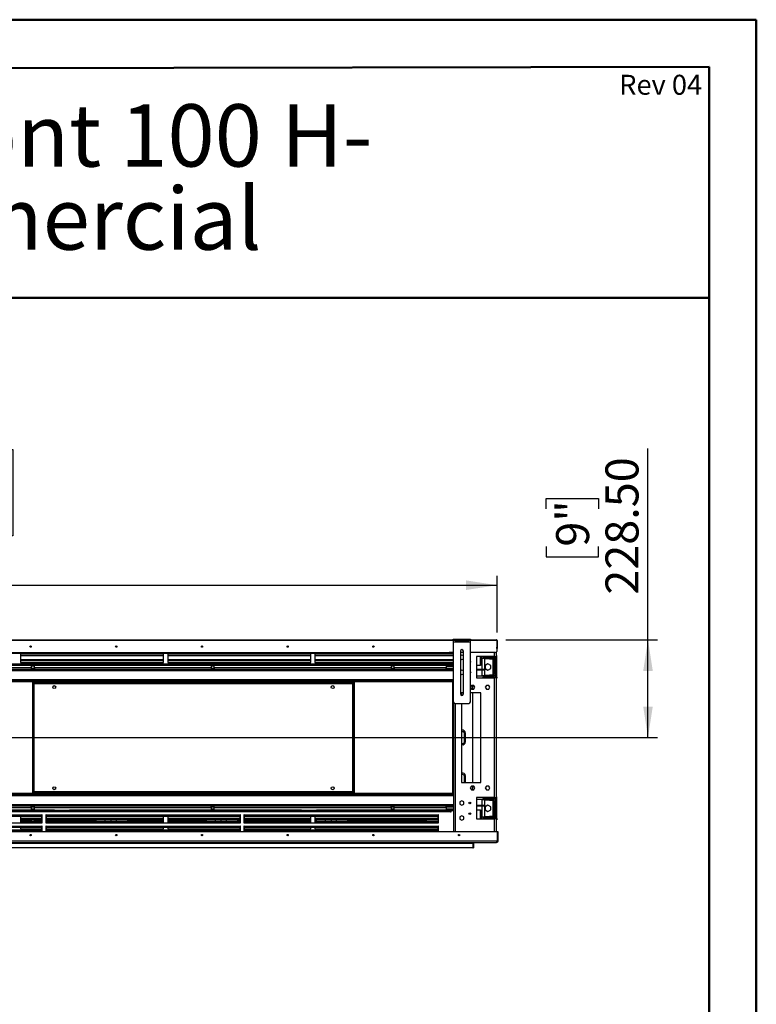
# Model space of a CAD drawing. Units: millimetres. Extents: x 2 to 4622, y 5 to 6539.
# Drawn here: x 2902 to 4622, y 4240 to 6539 of the extents above; entities that cross this region are included whole.
import ezdxf

# ---------------------------------------------------------------- set-up
doc = ezdxf.new("R2010")
doc.units = ezdxf.units.MM
doc.header["$LTSCALE"] = 22
doc.layers.add('FORMAT', color=7, linetype='Continuous')
doc.styles.add('SLDTEXTSTYLE0', font='TXT', dxfattribs={"width": 0.75})
doc.dimstyles.new('SLDDIMSTYLE2', dxfattribs={"dimtxt": 77, "dimasz": 72.644, "dimexe": 0, "dimexo": 0.0625, "dimgap": 19.25, "dimtad": 1, "dimrnd": 1e-09, "dimzin": 12, "dimdsep": 46, "dimtxsty": 'SLDTEXTSTYLE0', "dimsah": 1, "dimcen": 0.09, "dimadec": 0, "dimazin": 3, "dimtfac": 1, "dimtofl": 0, "dimtmove": 0, "dimatfit": 3, "dimfxl": 0, "dimfrac": 2, "dimtolj": 1, "dimtzin": 12, "dimarcsym": 0})
doc.dimstyles.new('SLDDIMSTYLE3', dxfattribs={"dimtxt": 77, "dimasz": 72.644, "dimexe": 0, "dimexo": 0.0625, "dimgap": 19.25, "dimtad": 1, "dimrnd": 1e-09, "dimzin": 4, "dimdsep": 46, "dimtxsty": 'SLDTEXTSTYLE0', "dimsah": 1, "dimcen": 0.09, "dimadec": 0, "dimazin": 1, "dimtfac": 1, "dimtofl": 0, "dimtmove": 0, "dimatfit": 3, "dimfxl": 0, "dimfrac": 2, "dimtolj": 1, "dimtzin": 12, "dimarcsym": 0})

# ---------------------------------------------------------------- blocks, each defined once
blk = doc.blocks.new('SW_NOTE_1')
at = {"color": 0, "linetype": 'Continuous', "lineweight": 0, "attachment_point": 2, "style": 'SLDTEXTSTYLE0'}
for s, insert, char_height in [('Flare Front 100 H-', (789, 187.6), 145.521), ('Commercial', (790.2, -6.4), 145.52)]:
    blk.add_mtext(s, dxfattribs=dict(at, insert=insert, char_height=char_height))
blk = doc.blocks.new('_D_9')
at = {"layer": 'FORMAT'}
for p, q in [((2558.6, 5535.2), (2535.2, 5535.2)), ((2535.2, 5535.2), (2535.2, 5333.8)), ((2863.1, 5535.2), (2886.6, 5535.2)), ((2886.6, 5535.2), (2886.6, 5333.8)), ((2740.6, 5442.4), (2820.1, 5442.4)), ((2535.2, 5333.8), (2558.6, 5333.8)), ((2886.6, 5333.8), (2863.1, 5333.8)), ((1438.9, 5108), (1438.9, 5240.6)), ((4016.9, 5108), (4016.9, 5240.6)), ((1438.9, 5218.6), (4016.9, 5218.6))]:
    blk.add_line(p, q, dxfattribs=at)
for points in [[(1438.9, 5218.6), (1511.6, 5207.4), (1511.6, 5229.8)], [(4016.9, 5218.6), (3944.3, 5229.8), (3944.3, 5207.4)]]:
    blk.add_solid(points, dxfattribs=at)
at = {"layer": 'FORMAT', "char_height": 77, "attachment_point": 1, "style": 'SLDTEXTSTYLE0'}
for s, insert in [('1', (2751.9, 5534.9)), ('101', (2558.6, 5478.6)), ('"', (2831.4, 5478.6)), ('2', (2751.9, 5433.1)), ('2578', (2597.1, 5317.9))]:
    blk.add_mtext(s, dxfattribs=dict(at, insert=insert))
blk = doc.blocks.new('_D_12')
at = {"layer": 'FORMAT'}
for p, q in [((4368.9, 5091.2), (4368.9, 5537.8)), ((4131.5, 5397.2), (4131.5, 5420.7)), ((4131.5, 5420.7), (4253.7, 5420.7)), ((4253.7, 5420.7), (4253.7, 5397.2)), ((4131.5, 5308.6), (4131.5, 5285.1)), ((4253.7, 5285.1), (4253.7, 5308.6)), ((4131.5, 5285.1), (4253.7, 5285.1)), ((4036.9, 5091.2), (4390.9, 5091.2)), ((4368.9, 4862.7), (4368.9, 5091.2)), ((2749.9, 4862.7), (4390.9, 4862.7))]:
    blk.add_line(p, q, dxfattribs=at)
for points in [[(4368.9, 5091.2), (4357.8, 5018.6), (4380.1, 5018.6)], [(4368.9, 4862.7), (4380.1, 4935.4), (4357.8, 4935.4)]]:
    blk.add_solid(points, dxfattribs=at)
at = {"layer": 'FORMAT', "char_height": 77, "attachment_point": 1, "rotation": 90, "style": 'SLDTEXTSTYLE0'}
for s, insert in [('228.50', (4269.7, 5196.5)), ('9"', (4154.5, 5308.6))]:
    blk.add_mtext(s, dxfattribs=dict(at, insert=insert))

msp = doc.modelspace()

# ---------------------------------------------------------------- linework, layer by layer
at = {"color": 7, "linetype": 'Continuous', "lineweight": 50}
for p, q in [((1.735, 6538.725), (4621.735, 6538.725)), ((4621.735, 4.725), (4621.735, 6538.725)), ((4621.735, 6428.725), (4621.735, 6538.725)), ((221.735, 6420.55), (4511.735, 6428.521)), ((4511.735, 114.725), (4511.735, 6428.521)), ((1460.844, 5889.333), (4511.735, 5889.333))]:
    msp.add_line(p, q, dxfattribs=at)
at = {"color": 7, "linetype": 'Continuous', "lineweight": 25}
for p, q in [((1541.4, 5091.21), (3914.5, 5091.21)), ((3914.5, 5089.71), (3914.5, 5092.71)), ((3914.5, 5092.71), (3918.5, 5092.71)), ((3918.5, 5089.71), (3914.5, 5089.71)), ((3914.5, 5089.71), (3914.5, 5086.71)), ((3914.5, 5086.71), (3954.5, 5086.71)), ((3914.5, 5086.71), (3914.5, 4946.71)), ((3918.5, 5092.71), (3918.5, 5089.71)), ((3918.5, 5092.71), (3950.5, 5092.71)), ((3918.5, 5089.71), (3950.5, 5089.71)), ((3950.5, 5089.71), (3950.5, 5092.71)), ((3950.5, 5092.71), (3954.5, 5092.71)), ((3954.5, 5089.71), (3950.5, 5089.71)), ((3954.5, 5092.71), (3954.5, 5089.71)), ((3954.5, 5091.21), (4014.95, 5091.21)), ((3954.5, 5086.71), (3954.5, 5089.71)), ((3954.5, 4946.71), (3954.5, 5086.71)), ((4015.85, 5089.21), (4015.85, 5064.21)), ((4016.95, 5089.21), (4015.95, 5089.21)), ((4015.95, 5089.21), (4015.95, 5074.21)), ((4016.95, 5089.21), (4016.95, 5074.21)), ((1550.95, 5061.21), (3904.95, 5061.21)), ((3904.95, 5059.21), (1550.95, 5059.21)), ((2904.7, 5059.21), (2904.7, 5038.21)), ((2904.7, 5058.214), (3238.2, 5058.214)), ((2929.45, 5075.21), (2926.45, 5075.21)), ((3129.45, 5075.21), (3126.45, 5075.21)), ((3238.2, 5038.21), (3238.2, 5059.21)), ((3248.2, 5059.21), (3248.2, 5038.21)), ((3248.2, 5058.214), (3581.7, 5058.214)), ((3329.45, 5075.21), (3326.45, 5075.21)), ((3529.45, 5075.21), (3526.45, 5075.21)), ((3581.7, 5038.21), (3581.7, 5059.21)), ((3591.7, 5059.21), (3591.7, 5038.21)), ((3591.7, 5058.214), (3914.5, 5058.214)), ((3729.45, 5075.21), (3726.45, 5075.21)), ((3914.5, 5061.21), (3904.95, 5061.21)), ((3904.95, 5061.21), (3904.95, 5059.21)), ((3904.95, 5059.946), (3914.5, 5059.946)), ((3931, 5064.71), (3931, 4964.71)), ((3938, 5061.21), (3931, 5061.21)), ((3938, 4964.71), (3938, 5064.71)), ((4012.85, 5061.21), (3954.5, 5061.21)), ((4014.95, 5052.21), (4014.95, 5062.068)), ((4015.95, 5074.21), (4016.95, 5074.21)), ((4015.95, 5071.21), (4015.95, 5074.21)), ((4016.95, 5071.21), (4015.95, 5071.21)), ((4016.95, 5074.21), (4016.95, 5071.21)), ((3238.2, 5053.686), (2904.7, 5053.686)), ((2904.7, 5044.936), (3238.2, 5044.936)), ((2904.7, 5043.204), (3238.2, 5043.204)), ((2904.7, 5038.21), (3238.2, 5038.21)), ((3581.7, 5053.686), (3248.2, 5053.686)), ((3248.2, 5044.936), (3581.7, 5044.936)), ((3248.2, 5043.204), (3581.7, 5043.204)), ((3248.2, 5038.21), (3581.7, 5038.21)), ((3914.5, 5053.686), (3591.7, 5053.686)), ((3591.7, 5044.936), (3914.5, 5044.936)), ((3591.7, 5043.204), (3914.5, 5043.204)), ((3591.7, 5038.21), (3914.5, 5038.21)), ((3934.5, 5055.464), (3931, 5053.443)), ((3931, 5046.977), (3934.5, 5044.956)), ((3938, 5053.443), (3934.5, 5055.464)), ((3934.5, 5044.956), (3938, 5046.977)), ((4010.95, 5052.21), (3968.45, 5052.21)), ((3968.45, 5052.21), (3968.45, 5002.21)), ((3980.7, 5032.21), (3980.7, 5052.21)), ((3981.45, 5048.21), (3980.7, 5048.21)), ((3981.45, 5048.21), (3987.45, 5048.21)), ((3984.45, 5048.21), (3984.45, 5052.21)), ((3987.45, 5048.21), (3987.45, 5022.71)), ((3988.95, 5046.71), (3988.95, 5049.71)), ((3988.95, 5049.71), (3998.95, 5049.71)), ((3998.95, 5046.71), (3988.95, 5046.71)), ((3995.45, 5035.1), (3989.05, 5031.405)), ((3990.45, 5051.21), (3990.45, 5052.21)), ((3990.45, 5051.21), (4006.95, 5051.21)), ((4001.85, 5031.405), (3995.45, 5035.1)), ((3998.95, 5049.71), (3998.95, 5046.71)), ((3998.95, 5049.71), (4006.45, 5049.71)), ((3998.95, 5046.71), (4006.45, 5046.71)), ((4006.45, 5051.21), (4006.45, 5049.71)), ((4006.45, 5046.71), (4006.45, 5049.71)), ((4006.95, 5051.21), (4012.95, 5051.21)), ((4009.45, 5043.71), (4012.45, 5043.71)), ((4009.45, 5011.71), (4009.45, 5043.71)), ((4010.95, 5052.21), (4014.95, 5052.21)), ((4012.45, 5011.71), (4012.45, 5043.71)), ((4012.95, 5052.21), (4012.95, 5002.21)), ((4014.95, 5054.21), (4015.95, 5054.21)), ((4014.95, 5052.21), (4014.95, 5002.21)), ((4014.95, 5051.21), (4015.95, 5051.21)), ((4015.95, 5051.21), (4015.95, 5054.21)), ((1541.4, 5032.21), (3914.5, 5032.21)), ((1541.4, 5022.71), (3914.5, 5022.71)), ((1541.4, 5021.21), (3914.5, 5021.21)), ((2526.7, 5031.71), (2929.2, 5031.71)), ((2526.7, 5026.71), (2929.2, 5026.71)), ((2929.2, 5031.71), (2929.2, 5026.71)), ((2929.2, 5031.71), (2936.7, 5031.71)), ((2936.7, 5029.21), (2929.2, 5029.21)), ((2929.2, 5026.71), (2929.2, 5022.71)), ((2929.2, 5024.71), (2936.7, 5024.71)), ((2936.7, 5031.71), (3349.2, 5031.71)), ((2936.7, 5026.71), (2936.7, 5031.71)), ((2936.7, 5026.71), (2936.7, 5022.71)), ((2936.7, 5026.71), (3349.2, 5026.71)), ((3349.2, 5031.71), (3349.2, 5026.71)), ((3349.2, 5031.71), (3356.7, 5031.71)), ((3356.7, 5029.21), (3349.2, 5029.21)), ((3349.2, 5026.71), (3349.2, 5022.71)), ((3349.2, 5024.71), (3356.7, 5024.71)), ((3356.7, 5026.71), (3356.7, 5031.71)), ((3356.7, 5031.71), (3769.2, 5031.71)), ((3356.7, 5026.71), (3769.2, 5026.71)), ((3356.7, 5026.71), (3356.7, 5022.71)), ((3769.2, 5031.71), (3769.2, 5026.71)), ((3769.2, 5031.71), (3776.7, 5031.71)), ((3776.7, 5029.21), (3769.2, 5029.21)), ((3769.2, 5026.71), (3769.2, 5022.71)), ((3769.2, 5024.71), (3776.7, 5024.71)), ((3776.7, 5031.71), (3897.95, 5031.71)), ((3776.7, 5026.71), (3776.7, 5031.71)), ((3776.7, 5026.71), (3897.95, 5026.71)), ((3776.7, 5026.71), (3776.7, 5022.71)), ((3897.95, 5031.71), (3897.95, 5026.71)), ((3897.95, 5029.21), (3914.5, 5029.21)), ((3897.95, 5024.71), (3897.95, 5026.71)), ((3897.95, 5024.71), (3914.5, 5024.71)), ((3934.5, 5020.464), (3931, 5018.443)), ((3931, 5011.977), (3934.5, 5009.956)), ((3938, 5018.443), (3934.5, 5020.464)), ((3934.5, 5009.956), (3938, 5011.977)), ((3968.45, 5032.21), (3977.7, 5032.21)), ((3968.45, 5022.71), (3985.95, 5022.71)), ((3968.45, 5021.21), (3985.95, 5021.21)), ((3980.7, 5032.21), (3977.7, 5032.21)), ((3985.95, 5021.21), (3985.95, 5022.71)), ((3985.95, 5022.71), (3988.95, 5022.71)), ((3988.95, 5021.21), (3985.95, 5021.21)), ((3987.45, 5021.21), (3987.45, 5007.21)), ((3988.95, 5022.71), (3988.95, 5021.21)), ((3989.05, 5031.405), (3989.05, 5024.015)), ((3989.05, 5024.015), (3995.45, 5020.32)), ((3995.45, 5020.32), (4001.85, 5024.015)), ((4001.85, 5024.015), (4001.85, 5031.405)), ((4009.45, 5011.71), (4012.45, 5011.71)), ((3913.45, 4996.21), (1542.45, 4996.21)), ((2932.95, 4992.71), (3682.95, 4992.71)), ((2932.95, 4992.71), (2932.95, 4991.21)), ((2932.95, 4991.21), (3682.95, 4991.21)), ((2932.95, 4991.21), (2933.524, 4991.11)), ((2934.45, 4991.11), (2932.95, 4991.11)), ((2932.95, 4734.31), (2932.95, 4991.11)), ((2934.45, 4734.31), (2934.45, 4991.11)), ((2936.45, 4989.21), (3679.45, 4989.21)), ((2936.45, 4736.21), (2936.45, 4989.21)), ((3679.45, 4989.21), (3679.45, 4736.21)), ((3681.45, 4991.11), (3681.45, 4734.31)), ((3681.45, 4991.11), (3682.95, 4991.11)), ((3682.54, 4991.11), (3682.95, 4991.21)), ((3682.95, 4992.71), (3682.95, 4991.21)), ((3682.95, 4991.11), (3682.95, 4734.31)), ((3913.45, 4998.21), (3914.5, 4998.21)), ((3913.45, 4995.21), (3913.45, 4998.21)), ((3913.45, 4730.21), (3913.45, 4995.21)), ((3968.45, 5007.21), (3981.45, 5007.21)), ((3968.45, 5002.21), (4010.95, 5002.21)), ((3987.45, 5007.21), (3981.45, 5007.21)), ((3984.45, 5002.21), (3984.45, 5007.21)), ((3988.95, 5005.71), (3988.95, 5008.71)), ((3988.95, 5008.71), (3998.95, 5008.71)), ((3998.95, 5005.71), (3988.95, 5005.71)), ((3990.45, 5004.21), (3990.45, 5002.21)), ((4006.95, 5004.21), (3990.45, 5004.21)), ((3998.95, 5008.71), (3998.95, 5005.71)), ((4006.45, 5008.71), (3998.95, 5008.71)), ((4006.45, 5005.71), (3998.95, 5005.71)), ((4006.45, 5008.71), (4006.45, 5005.71)), ((4006.45, 5005.71), (4006.45, 5004.21)), ((4012.95, 5004.21), (4006.95, 5004.21)), ((4010.95, 4723.21), (4010.95, 5002.21)), ((4014.95, 5002.21), (4010.95, 5002.21)), ((4015.95, 5004.21), (4014.95, 5004.21)), ((4014.95, 4723.21), (4014.95, 5002.21)), ((4015.95, 5001.21), (4014.95, 5001.21)), ((4015.95, 5004.21), (4015.95, 5001.21)), ((3933.95, 4967.71), (3933.95, 4961.254)), ((3938, 4967.71), (3933.95, 4967.71)), ((3956.873, 4984.76), (3954.5, 4980.65)), ((3954.5, 4979.77), (3956.873, 4975.66)), ((3978.95, 4967.71), (3954.5, 4967.71)), ((3962.127, 4984.76), (3956.873, 4984.76)), ((3956.873, 4975.66), (3962.127, 4975.66)), ((3958.95, 4984.76), (3958.95, 4975.66)), ((3958.95, 4967.71), (3958.95, 4757.71)), ((3964.754, 4980.21), (3962.127, 4984.76)), ((3962.127, 4975.66), (3964.754, 4980.21)), ((3978.95, 4757.71), (3978.95, 4967.71)), ((3991.873, 4984.76), (3989.246, 4980.21)), ((3989.246, 4980.21), (3991.873, 4975.66)), ((3997.127, 4984.76), (3991.873, 4984.76)), ((3991.873, 4975.66), (3997.127, 4975.66)), ((3999.754, 4980.21), (3997.127, 4984.76)), ((3997.127, 4975.66), (3999.754, 4980.21)), ((3914.95, 4944.867), (3914.95, 4643.21)), ((3918.5, 4942.71), (3950.5, 4942.71)), ((3933.95, 4942.71), (3933.95, 4757.71)), ((3942.95, 4853.21), (3942.95, 4873.21)), ((3940.45, 4852.71), (3940.45, 4872.71)), ((3940.45, 4757.71), (3940.45, 4772.71)), ((3942.95, 4757.71), (3942.95, 4773.21)), ((3679.45, 4736.21), (2936.45, 4736.21)), ((3933.95, 4757.71), (3978.95, 4757.71)), ((3956.873, 4749.76), (3954.246, 4745.21)), ((3954.246, 4745.21), (3956.873, 4740.66)), ((3962.127, 4749.76), (3956.873, 4749.76)), ((3956.873, 4740.66), (3962.127, 4740.66)), ((3958.95, 4749.76), (3958.95, 4740.66)), ((3964.754, 4745.21), (3962.127, 4749.76)), ((3962.127, 4740.66), (3964.754, 4745.21)), ((3991.873, 4749.76), (3989.246, 4745.21)), ((3989.246, 4745.21), (3991.873, 4740.66)), ((3997.127, 4749.76), (3991.873, 4749.76)), ((3991.873, 4740.66), (3997.127, 4740.66)), ((3999.754, 4745.21), (3997.127, 4749.76)), ((3997.127, 4740.66), (3999.754, 4745.21)), ((3913.45, 4729.21), (1542.45, 4729.21)), ((2934.45, 4734.31), (2932.95, 4734.31)), ((2933.359, 4734.31), (2932.95, 4734.21)), ((3682.95, 4734.21), (2932.95, 4734.21)), ((2932.95, 4732.71), (2932.95, 4734.21)), ((3682.95, 4732.71), (2932.95, 4732.71)), ((3681.45, 4734.31), (3682.95, 4734.31)), ((3682.95, 4734.21), (3682.499, 4734.31)), ((3682.95, 4732.71), (3682.95, 4734.21)), ((3913.45, 4730.21), (3914.95, 4730.21)), ((3913.45, 4727.21), (3913.45, 4730.21)), ((3914.95, 4727.21), (3913.45, 4727.21)), ((3934.5, 4715.464), (3929.95, 4712.837)), ((3929.95, 4712.837), (3929.95, 4707.583)), ((3939.05, 4712.837), (3934.5, 4715.464)), ((3939.05, 4707.583), (3939.05, 4712.837)), ((4010.95, 4723.21), (3968.45, 4723.21)), ((3968.45, 4723.21), (3968.45, 4673.21)), ((3981.45, 4718.21), (3968.45, 4718.21)), ((3981.45, 4718.21), (3987.45, 4718.21)), ((3984.45, 4718.21), (3984.45, 4723.21)), ((3987.45, 4718.21), (3987.45, 4704.21)), ((3988.95, 4716.71), (3988.95, 4719.71)), ((3988.95, 4719.71), (3998.95, 4719.71)), ((3998.95, 4716.71), (3988.95, 4716.71)), ((3990.45, 4721.21), (3990.45, 4723.21)), ((3990.45, 4721.21), (4006.95, 4721.21)), ((3998.95, 4719.71), (3998.95, 4716.71)), ((3998.95, 4719.71), (4006.45, 4719.71)), ((3998.95, 4716.71), (4006.45, 4716.71)), ((4006.45, 4721.21), (4006.45, 4719.71)), ((4006.45, 4716.71), (4006.45, 4719.71)), ((4006.95, 4721.21), (4012.95, 4721.21)), ((4009.45, 4713.71), (4012.45, 4713.71)), ((4009.45, 4681.71), (4009.45, 4713.71)), ((4010.95, 4723.21), (4014.95, 4723.21)), ((4012.45, 4681.71), (4012.45, 4713.71)), ((4012.95, 4723.21), (4012.95, 4673.21)), ((4014.95, 4724.21), (4015.95, 4724.21)), ((4014.95, 4723.21), (4014.95, 4673.21)), ((4014.95, 4721.21), (4015.95, 4721.21)), ((4015.95, 4721.21), (4015.95, 4724.21)), ((3914.95, 4704.21), (2767.95, 4704.21)), ((3914.95, 4702.71), (2767.95, 4702.71)), ((2929.2, 4693.71), (2767.95, 4693.71)), ((2983.45, 4693.21), (2767.95, 4693.21)), ((2983.45, 4692.21), (2767.95, 4692.21)), ((2928.075, 4693.71), (2928.075, 4693.21)), ((2929.2, 4698.71), (2929.2, 4702.71)), ((2929.2, 4701.21), (2936.7, 4701.21)), ((2929.2, 4698.71), (2929.2, 4693.71)), ((2929.2, 4696.21), (2936.7, 4696.21)), ((2936.7, 4693.71), (2929.2, 4693.71)), ((2932.95, 4693.71), (2932.95, 4693.21)), ((2936.7, 4698.71), (2936.7, 4702.71)), ((3349.2, 4698.71), (2936.7, 4698.71)), ((2936.7, 4693.71), (2936.7, 4698.71)), ((2983.45, 4693.71), (2936.7, 4693.71)), ((2937.825, 4693.71), (2937.825, 4693.21)), ((2983.45, 4691.71), (2983.45, 4693.71)), ((2983.45, 4693.71), (2987.45, 4693.71)), ((2987.45, 4691.71), (2983.45, 4691.71)), ((2987.45, 4693.71), (2987.45, 4691.71)), ((2987.45, 4693.71), (3014.45, 4693.71)), ((2987.45, 4691.71), (3014.45, 4691.71)), ((3014.45, 4691.71), (3014.45, 4693.71)), ((3014.45, 4693.71), (3018.45, 4693.71)), ((3018.45, 4691.71), (3014.45, 4691.71)), ((3018.45, 4693.71), (3018.45, 4691.71)), ((3349.2, 4693.71), (3018.45, 4693.71)), ((3560.45, 4693.21), (3018.45, 4693.21)), ((3560.45, 4692.21), (3018.45, 4692.21)), ((3077.2, 4693.71), (3077.2, 4693.21)), ((3079.45, 4693.71), (3079.45, 4693.21)), ((3080.45, 4693.71), (3080.45, 4693.21)), ((3115.25, 4693.71), (3115.25, 4693.21)), ((3127.35, 4693.71), (3127.35, 4693.21)), ((3153.95, 4693.71), (3153.95, 4693.21)), ((3154.95, 4693.21), (3154.95, 4693.71)), ((3157.2, 4693.71), (3157.2, 4693.21)), ((3334.2, 4693.71), (3334.2, 4693.21)), ((3336.45, 4693.71), (3336.45, 4693.21)), ((3337.45, 4693.71), (3337.45, 4693.21)), ((3349.2, 4698.71), (3349.2, 4702.71)), ((3349.45, 4702.21), (3349.2, 4702.21)), ((3349.2, 4701.21), (3356.7, 4701.21)), ((3349.2, 4698.71), (3349.2, 4693.71)), ((3349.2, 4696.21), (3356.7, 4696.21)), ((3356.7, 4693.71), (3349.2, 4693.71)), ((3349.45, 4702.21), (3349.45, 4702.71)), ((3356.7, 4698.71), (3356.7, 4702.71)), ((3769.2, 4698.71), (3356.7, 4698.71)), ((3356.7, 4693.71), (3356.7, 4698.71)), ((3560.45, 4693.71), (3356.7, 4693.71)), ((3372.25, 4693.71), (3372.25, 4693.21)), ((3384.35, 4693.71), (3384.35, 4693.21)), ((3410.95, 4693.71), (3410.95, 4693.21)), ((3411.95, 4693.21), (3411.95, 4693.71)), ((3414.2, 4693.71), (3414.2, 4693.21)), ((3440.45, 4693.21), (3440.45, 4693.71)), ((3525.45, 4693.71), (3525.45, 4693.21)), ((3560.45, 4691.71), (3560.45, 4693.71)), ((3560.45, 4693.71), (3564.45, 4693.71)), ((3564.45, 4691.71), (3560.45, 4691.71)), ((3564.45, 4693.71), (3564.45, 4691.71)), ((3564.45, 4693.71), (3591.45, 4693.71)), ((3564.45, 4691.71), (3591.45, 4691.71)), ((3591.45, 4691.71), (3591.45, 4693.71)), ((3591.45, 4693.71), (3595.45, 4693.71)), ((3595.45, 4691.71), (3591.45, 4691.71)), ((3595.45, 4693.71), (3595.45, 4691.71)), ((3769.2, 4693.71), (3595.45, 4693.71)), ((3914.95, 4693.21), (3595.45, 4693.21)), ((3908.2, 4692.21), (3595.45, 4692.21)), ((3629.25, 4693.71), (3629.25, 4693.21)), ((3641.35, 4693.71), (3641.35, 4693.21)), ((3667.95, 4693.71), (3667.95, 4693.21)), ((3668.95, 4693.21), (3668.95, 4693.71)), ((3671.2, 4693.71), (3671.2, 4693.21)), ((3769.2, 4698.71), (3769.2, 4702.71)), ((3769.2, 4701.21), (3776.7, 4701.21)), ((3769.2, 4698.71), (3769.2, 4693.71)), ((3769.2, 4696.21), (3776.7, 4696.21)), ((3776.7, 4693.71), (3769.2, 4693.71)), ((3776.7, 4698.71), (3776.7, 4702.71)), ((3897.95, 4698.71), (3776.7, 4698.71)), ((3776.7, 4693.71), (3776.7, 4698.71)), ((3897.95, 4693.71), (3776.7, 4693.71)), ((3848.2, 4693.71), (3848.2, 4693.21)), ((3850.45, 4693.71), (3850.45, 4693.21)), ((3851.45, 4693.71), (3851.45, 4693.21)), ((3897.886, 4701.21), (3914.95, 4701.21)), ((3897.95, 4698.71), (3897.95, 4700.71)), ((3897.95, 4698.71), (3897.95, 4693.71)), ((3897.95, 4696.21), (3914.95, 4696.21)), ((3908.2, 4692.21), (3908.2, 4689.21)), ((3908.2, 4688.46), (3908.2, 4689.21)), ((3908.95, 4692.21), (3908.95, 4688.46)), ((3914.95, 4692.21), (3908.95, 4692.21)), ((3929.95, 4707.583), (3934.5, 4704.956)), ((3934.5, 4704.956), (3939.05, 4707.583)), ((3985.95, 4704.21), (3968.45, 4704.21)), ((3985.95, 4702.71), (3968.45, 4702.71)), ((3977.7, 4693.21), (3968.45, 4693.21)), ((3977.7, 4693.21), (3980.7, 4693.21)), ((3980.7, 4673.21), (3980.7, 4693.21)), ((3985.95, 4702.71), (3985.95, 4704.21)), ((3985.95, 4704.21), (3988.95, 4704.21)), ((3988.95, 4702.71), (3985.95, 4702.71)), ((3987.45, 4702.71), (3987.45, 4677.21)), ((3988.95, 4704.21), (3988.95, 4702.71)), ((3995.45, 4705.1), (3989.05, 4701.405)), ((3989.05, 4701.405), (3989.05, 4694.015)), ((3989.05, 4694.015), (3995.45, 4690.32)), ((4001.85, 4701.405), (3995.45, 4705.1)), ((3995.45, 4690.32), (4001.85, 4694.015)), ((4001.85, 4694.015), (4001.85, 4701.405)), ((2904.7, 4679.179), (2904.7, 4664.21)), ((2904.7, 4674.795), (2954.2, 4674.795)), ((2904.7, 4671.734), (2955.2, 4671.734)), ((2929.95, 4669.405), (2904.7, 4669.405)), ((2929.95, 4669.21), (2904.7, 4669.21)), ((2955.2, 4667.206), (2904.7, 4667.206)), ((2929.95, 4667.206), (2929.95, 4671.734)), ((2935.95, 4671.734), (2935.95, 4667.206)), ((2955.2, 4669.405), (2935.95, 4669.405)), ((2955.2, 4669.21), (2935.95, 4669.21)), ((2955.2, 4682.21), (2954.2, 4682.21)), ((2954.2, 4682.21), (2954.2, 4679.612)), ((2955.2, 4680.484), (2954.2, 4680.484)), ((2954.2, 4674.795), (2954.2, 4679.612)), ((2955.2, 4664.21), (2955.2, 4682.21)), ((2964.2, 4682.21), (2963.2, 4682.21)), ((2963.2, 4682.21), (2963.2, 4664.21)), ((2964.2, 4680.484), (2963.2, 4680.484)), ((2963.2, 4671.734), (3238.2, 4671.734)), ((3079.45, 4669.405), (2963.2, 4669.405)), ((3079.45, 4669.21), (2963.2, 4669.21)), ((3238.2, 4667.206), (2963.2, 4667.206)), ((2964.2, 4682.21), (3416.7, 4682.21)), ((2964.2, 4679.612), (2964.2, 4682.21)), ((2964.2, 4679.612), (3416.7, 4679.612)), ((2964.2, 4679.612), (2964.2, 4674.795)), ((2964.2, 4674.795), (3238.2, 4674.795)), ((3077.2, 4671.734), (3077.2, 4669.405)), ((3079.45, 4671.734), (3079.45, 4669.21)), ((3080.45, 4671.734), (3080.45, 4667.206)), ((3102.25, 4671.082), (3102.25, 4671.734)), ((3102.25, 4667.338), (3102.25, 4671.082)), ((3115.25, 4671.082), (3102.25, 4671.082)), ((3102.25, 4667.206), (3102.25, 4667.338)), ((3115.25, 4667.338), (3102.25, 4667.338)), ((3115.25, 4671.734), (3115.25, 4667.206)), ((3127.35, 4671.734), (3127.35, 4667.206)), ((3153.95, 4671.082), (3127.35, 4671.082)), ((3153.95, 4667.338), (3127.35, 4667.338)), ((3153.95, 4671.734), (3153.95, 4667.206)), ((3154.95, 4669.21), (3154.95, 4671.734)), ((3238.2, 4669.405), (3154.95, 4669.405)), ((3238.2, 4669.21), (3154.95, 4669.21)), ((3157.2, 4671.734), (3157.2, 4669.405)), ((3238.2, 4664.21), (3238.2, 4679.179)), ((3248.2, 4679.179), (3248.2, 4664.21)), ((3248.2, 4674.795), (3416.7, 4674.795)), ((3248.2, 4671.734), (3417.7, 4671.734)), ((3336.45, 4669.405), (3248.2, 4669.405)), ((3336.45, 4669.21), (3248.2, 4669.21)), ((3417.7, 4667.206), (3248.2, 4667.206)), ((3334.2, 4671.734), (3334.2, 4669.405)), ((3336.45, 4671.734), (3336.45, 4669.21)), ((3337.45, 4671.734), (3337.45, 4667.206)), ((3359.25, 4671.082), (3359.25, 4671.734)), ((3359.25, 4667.338), (3359.25, 4671.082)), ((3372.25, 4671.082), (3359.25, 4671.082)), ((3359.25, 4667.206), (3359.25, 4667.338)), ((3372.25, 4667.338), (3359.25, 4667.338)), ((3372.25, 4671.734), (3372.25, 4667.206)), ((3384.35, 4671.734), (3384.35, 4667.206)), ((3410.95, 4671.082), (3384.35, 4671.082)), ((3410.95, 4667.338), (3384.35, 4667.338)), ((3410.95, 4671.734), (3410.95, 4667.206)), ((3411.95, 4669.21), (3411.95, 4671.734)), ((3417.7, 4669.405), (3411.95, 4669.405)), ((3417.7, 4669.21), (3411.95, 4669.21)), ((3414.2, 4671.734), (3414.2, 4669.405)), ((3417.7, 4682.21), (3416.7, 4682.21)), ((3416.7, 4682.21), (3416.7, 4679.612)), ((3417.7, 4680.484), (3416.7, 4680.484)), ((3416.7, 4674.795), (3416.7, 4679.612)), ((3417.7, 4664.21), (3417.7, 4682.21)), ((3426.7, 4682.21), (3425.7, 4682.21)), ((3425.7, 4682.21), (3425.7, 4664.21)), ((3426.7, 4680.484), (3425.7, 4680.484)), ((3425.7, 4671.734), (3581.7, 4671.734)), ((3581.7, 4669.405), (3425.7, 4669.405)), ((3581.7, 4669.21), (3425.7, 4669.21)), ((3581.7, 4667.206), (3425.7, 4667.206)), ((3426.7, 4682.21), (3879.2, 4682.21)), ((3426.7, 4679.612), (3426.7, 4682.21)), ((3426.7, 4679.612), (3879.2, 4679.612)), ((3426.7, 4679.612), (3426.7, 4674.795)), ((3426.7, 4674.795), (3581.7, 4674.795)), ((3581.7, 4664.21), (3581.7, 4679.179)), ((3591.7, 4679.179), (3591.7, 4664.21)), ((3591.7, 4674.795), (3879.2, 4674.795)), ((3591.7, 4671.734), (3880.2, 4671.734)), ((3593.45, 4669.405), (3591.7, 4669.405)), ((3593.45, 4669.21), (3591.7, 4669.21)), ((3880.2, 4667.206), (3591.7, 4667.206)), ((3593.45, 4671.734), (3593.45, 4669.21)), ((3594.45, 4671.734), (3594.45, 4667.206)), ((3616.25, 4671.082), (3616.25, 4671.734)), ((3616.25, 4667.338), (3616.25, 4671.082)), ((3629.25, 4671.082), (3616.25, 4671.082)), ((3616.25, 4667.206), (3616.25, 4667.338)), ((3629.25, 4667.338), (3616.25, 4667.338)), ((3629.25, 4671.734), (3629.25, 4667.206)), ((3641.35, 4671.734), (3641.35, 4667.206)), ((3667.95, 4671.082), (3641.35, 4671.082)), ((3667.95, 4667.338), (3641.35, 4667.338)), ((3667.95, 4671.734), (3667.95, 4667.206)), ((3668.95, 4669.21), (3668.95, 4671.734)), ((3850.45, 4669.405), (3668.95, 4669.405)), ((3850.45, 4669.21), (3668.95, 4669.21)), ((3671.2, 4671.734), (3671.2, 4669.405)), ((3848.2, 4671.734), (3848.2, 4669.405)), ((3850.45, 4671.734), (3850.45, 4669.21)), ((3851.45, 4671.734), (3851.45, 4667.206)), ((3880.2, 4682.21), (3879.2, 4682.21)), ((3879.2, 4682.21), (3879.2, 4679.612)), ((3880.2, 4680.484), (3879.2, 4680.484)), ((3879.2, 4674.795), (3879.2, 4679.612)), ((3880.2, 4664.21), (3880.2, 4682.21)), ((3908.95, 4688.46), (3908.2, 4688.46)), ((3934.5, 4680.464), (3929.95, 4677.837)), ((3929.95, 4677.837), (3929.95, 4672.583)), ((3929.95, 4672.583), (3934.5, 4669.956)), ((3939.05, 4677.837), (3934.5, 4680.464)), ((3934.5, 4669.956), (3939.05, 4672.583)), ((3939.05, 4672.583), (3939.05, 4677.837)), ((3968.45, 4673.21), (4010.95, 4673.21)), ((3980.7, 4677.21), (3981.45, 4677.21)), ((3987.45, 4677.21), (3981.45, 4677.21)), ((3984.45, 4673.21), (3984.45, 4677.21)), ((3988.95, 4675.71), (3988.95, 4678.71)), ((3988.95, 4678.71), (3998.95, 4678.71)), ((3998.95, 4675.71), (3988.95, 4675.71)), ((3990.45, 4674.21), (3990.45, 4673.21)), ((4006.95, 4674.21), (3990.45, 4674.21)), ((3998.95, 4678.71), (3998.95, 4675.71)), ((4006.45, 4678.71), (3998.95, 4678.71)), ((4006.45, 4675.71), (3998.95, 4675.71)), ((4006.45, 4678.71), (4006.45, 4675.71)), ((4006.45, 4675.71), (4006.45, 4674.21)), ((4012.95, 4674.21), (4006.95, 4674.21)), ((4009.45, 4681.71), (4012.45, 4681.71)), ((4014.95, 4673.21), (4010.95, 4673.21)), ((4015.95, 4674.21), (4014.95, 4674.21)), ((4014.95, 4643.21), (4014.95, 4673.21)), ((4015.95, 4671.21), (4014.95, 4671.21)), ((4015.95, 4674.21), (4015.95, 4671.21)), ((4017.35, 4643.21), (1438.55, 4643.21)), ((2767.95, 4664.21), (2955.2, 4664.21)), ((2767.95, 4644.21), (2955.2, 4644.21)), ((2955.2, 4665.474), (2904.7, 4665.474)), ((2904.7, 4653.179), (2904.7, 4650.21)), ((2904.7, 4650.21), (2955.2, 4650.21)), ((2929.95, 4643.21), (2929.95, 4644.21)), ((2935.95, 4644.21), (2935.95, 4643.21)), ((2955.2, 4656.21), (2954.2, 4656.21)), ((2954.2, 4656.21), (2954.2, 4653.612)), ((2954.2, 4650.21), (2954.2, 4653.612)), ((2955.2, 4643.21), (2955.2, 4656.21)), ((3238.2, 4665.474), (2963.2, 4665.474)), ((2963.2, 4664.21), (3417.7, 4664.21)), ((2964.2, 4656.21), (2963.2, 4656.21)), ((2963.2, 4656.21), (2963.2, 4643.21)), ((2963.2, 4650.21), (3238.2, 4650.21)), ((2963.2, 4644.21), (3417.7, 4644.21)), ((2964.2, 4656.21), (3416.7, 4656.21)), ((2964.2, 4653.612), (2964.2, 4656.21)), ((2964.2, 4653.612), (3416.7, 4653.612)), ((2964.2, 4653.612), (2964.2, 4650.21)), ((3077.2, 4644.21), (3077.2, 4643.21)), ((3079.45, 4644.21), (3079.45, 4643.21)), ((3080.45, 4644.21), (3080.45, 4643.21)), ((3085.45, 4644.21), (3085.45, 4643.21)), ((3104.45, 4643.21), (3104.45, 4644.21)), ((3117.45, 4644.21), (3117.45, 4643.21)), ((3136.45, 4643.21), (3136.45, 4644.21)), ((3153.95, 4644.21), (3153.95, 4643.21)), ((3154.95, 4644.21), (3154.95, 4643.21)), ((3157.2, 4644.21), (3157.2, 4643.21)), ((3238.2, 4650.21), (3238.2, 4653.179)), ((3417.7, 4665.474), (3248.2, 4665.474)), ((3248.2, 4653.179), (3248.2, 4650.21)), ((3248.2, 4650.21), (3417.7, 4650.21)), ((3334.2, 4644.21), (3334.2, 4643.21)), ((3336.45, 4644.21), (3336.45, 4643.21)), ((3337.45, 4644.21), (3337.45, 4643.21)), ((3342.45, 4644.21), (3342.45, 4643.21)), ((3361.45, 4643.21), (3361.45, 4644.21)), ((3374.45, 4644.21), (3374.45, 4643.21)), ((3393.45, 4643.21), (3393.45, 4644.21)), ((3410.95, 4644.21), (3410.95, 4643.21)), ((3411.95, 4644.21), (3411.95, 4643.21)), ((3414.2, 4644.21), (3414.2, 4643.21)), ((3417.7, 4656.21), (3416.7, 4656.21)), ((3416.7, 4656.21), (3416.7, 4653.612)), ((3416.7, 4650.21), (3416.7, 4653.612)), ((3417.7, 4643.21), (3417.7, 4656.21)), ((3581.7, 4665.474), (3425.7, 4665.474)), ((3425.7, 4664.21), (3880.2, 4664.21)), ((3426.7, 4656.21), (3425.7, 4656.21)), ((3425.7, 4656.21), (3425.7, 4643.21)), ((3425.7, 4650.21), (3581.7, 4650.21)), ((3425.7, 4644.21), (3880.2, 4644.21)), ((3426.7, 4656.21), (3879.2, 4656.21)), ((3426.7, 4653.612), (3426.7, 4656.21)), ((3426.7, 4653.612), (3879.2, 4653.612)), ((3426.7, 4653.612), (3426.7, 4650.21)), ((3581.7, 4650.21), (3581.7, 4653.179)), ((3591.2, 4644.21), (3591.2, 4643.21)), ((3880.2, 4665.474), (3591.7, 4665.474)), ((3591.7, 4653.179), (3591.7, 4650.21)), ((3591.7, 4650.21), (3880.2, 4650.21)), ((3593.45, 4644.21), (3593.45, 4643.21)), ((3594.45, 4644.21), (3594.45, 4643.21)), ((3599.45, 4644.21), (3599.45, 4643.21)), ((3618.45, 4643.21), (3618.45, 4644.21)), ((3631.45, 4644.21), (3631.45, 4643.21)), ((3650.45, 4643.21), (3650.45, 4644.21)), ((3667.95, 4644.21), (3667.95, 4643.21)), ((3668.95, 4644.21), (3668.95, 4643.21)), ((3671.2, 4644.21), (3671.2, 4643.21)), ((3848.2, 4644.21), (3848.2, 4643.21)), ((3850.45, 4644.21), (3850.45, 4643.21)), ((3851.45, 4644.21), (3851.45, 4643.21)), ((3856.45, 4644.21), (3856.45, 4643.21)), ((3875.45, 4643.21), (3875.45, 4644.21)), ((3880.2, 4656.21), (3879.2, 4656.21)), ((3879.2, 4656.21), (3879.2, 4653.612)), ((3879.2, 4650.21), (3879.2, 4653.612)), ((3880.2, 4643.21), (3880.2, 4656.21)), ((4017.35, 4622.21), (4017.35, 4643.21)), ((4019.45, 4643.21), (4017.45, 4643.21)), ((4017.45, 4622.21), (4017.45, 4643.21)), ((4019.45, 4622.21), (4019.45, 4643.21)), ((1440.45, 4622.21), (4015.45, 4622.21)), ((3926.45, 4635.21), (3929.45, 4635.21)), ((4015.45, 4622.21), (4017.35, 4622.21)), ((4015.45, 4622.21), (4015.45, 4618.21)), ((4019.45, 4622.21), (4017.45, 4622.21)), ((1440.45, 4618.21), (4015.45, 4618.21)), ((1495.45, 4616.21), (3960.45, 4616.21)), ((3960.45, 4605.21), (1495.45, 4605.21)), ((3960.45, 4616.21), (3960.45, 4618.21)), ((3960.45, 4616.21), (3960.45, 4605.21)), ((3960.45, 4605.21), (3961.95, 4605.21)), ((3961.95, 4618.21), (3961.95, 4605.21))]:
    msp.add_line(p, q, dxfattribs=at)
at = {"color": 8, "linetype": 'Continuous', "lineweight": 25}
for p, q in [((3914.5, 5089.21), (1541.4, 5089.21)), ((4015.85, 5089.21), (3954.5, 5089.21)), ((4010.95, 5052.21), (4010.95, 5061.21)), ((1541.4, 5035.21), (3914.5, 5035.21)), ((3977.7, 5032.21), (3977.7, 5052.21)), ((3981.45, 5048.21), (3981.45, 5022.71)), ((4006.45, 5046.71), (4006.45, 5008.71)), ((4006.95, 5052.21), (4006.95, 5051.21)), ((1541.4, 5019.71), (3914.5, 5019.71)), ((3981.45, 5021.21), (3981.45, 5007.21)), ((3913.45, 4997.71), (1542.45, 4997.71)), ((3913.45, 4993.21), (1542.45, 4993.21)), ((3914.5, 4995.21), (3913.45, 4995.21)), ((4006.95, 5002.21), (4006.95, 5004.21)), ((3918.95, 4942.71), (3918.95, 4643.21)), ((3913.45, 4732.21), (1542.45, 4732.21)), ((2767.95, 4727.71), (3913.45, 4727.71)), ((3981.45, 4718.21), (3981.45, 4704.21)), ((4006.45, 4716.71), (4006.45, 4678.71)), ((4006.95, 4723.21), (4006.95, 4721.21)), ((3914.95, 4705.71), (2767.95, 4705.71)), ((2929.2, 4698.71), (2767.95, 4698.71)), ((3908.2, 4689.21), (2767.95, 4689.21)), ((3908.95, 4690.21), (3908.2, 4690.21)), ((3977.7, 4673.21), (3977.7, 4693.21)), ((3981.45, 4702.71), (3981.45, 4677.21)), ((2767.95, 4682.21), (2954.2, 4682.21)), ((2767.95, 4679.612), (2954.2, 4679.612)), ((4006.95, 4673.21), (4006.95, 4674.21)), ((4010.95, 4643.21), (4010.95, 4673.21)), ((2767.95, 4656.21), (2954.2, 4656.21)), ((2767.95, 4653.612), (2954.2, 4653.612)), ((2767.95, 4647.21), (2955.2, 4647.21)), ((2963.2, 4647.21), (3417.7, 4647.21)), ((3084.45, 4644.21), (3084.45, 4643.21)), ((3149.95, 4643.21), (3149.95, 4644.21)), ((3341.45, 4644.21), (3341.45, 4643.21)), ((3406.95, 4643.21), (3406.95, 4644.21)), ((3425.7, 4647.21), (3880.2, 4647.21)), ((3598.45, 4644.21), (3598.45, 4643.21)), ((3663.95, 4643.21), (3663.95, 4644.21)), ((3855.45, 4644.21), (3855.45, 4643.21))]:
    msp.add_line(p, q, dxfattribs=at)
at = {"color": 7, "linetype": 'Continuous', "lineweight": 25, "flags": 128}
for points in [[(3954.5, 5041.627), (3954.89, 5041.014), (3955.05, 5040.21)], [(3955.05, 5040.21), (3954.89, 5039.406), (3954.5, 5038.793)], [(3954.5, 5016.627), (3954.89, 5016.014), (3955.05, 5015.21)], [(3955.05, 5015.21), (3954.89, 5014.406), (3954.5, 5013.793)], [(3107.258, 4693.71), (3107.485, 4693.354), (3107.583, 4693.21)], [(3135.016, 4693.21), (3135.114, 4693.354), (3135.341, 4693.71)], [(3364.258, 4693.71), (3364.485, 4693.354), (3364.583, 4693.21)], [(3392.016, 4693.21), (3392.114, 4693.354), (3392.341, 4693.71)], [(3621.258, 4693.71), (3621.485, 4693.354), (3621.583, 4693.21)], [(3649.016, 4693.21), (3649.114, 4693.354), (3649.341, 4693.71)]]:
    msp.add_lwpolyline(points, dxfattribs=at)
at = {"color": 7, "linetype": 'Continuous', "lineweight": 25}
for centre, radius in [((2927.95, 5075.21), 1.5), ((3127.95, 5075.21), 1.5), ((3327.95, 5075.21), 1.5), ((3527.95, 5075.21), 1.5), ((3727.95, 5075.21), 1.5), ((2982.95, 4980.71), 3.5), ((3632.95, 4980.71), 3.5), ((2982.95, 4744.71), 3.5), ((3632.95, 4744.71), 3.5), ((3952.95, 4710.21), 2.1), ((3952.95, 4685.21), 2.1), ((2927.95, 4635.21), 1.5), ((3127.95, 4635.21), 1.5), ((3327.95, 4635.21), 1.5), ((3527.95, 4635.21), 1.5), ((3727.95, 4635.21), 1.5), ((3927.95, 4635.21), 1.5)]:
    msp.add_circle(centre, radius, dxfattribs=at)
for centre, radius, start, end in [((3934.5, 5064.71), 3.5, 0, 180), ((4012.85, 5064.21), 3, 270, 0), ((3990.45, 5048.21), 6, 138.189685, 180), ((3990.45, 5048.21), 3, 90, 180), ((4006.45, 5043.71), 6, 360, 90), ((4006.45, 5043.71), 3, 0, 90), ((4006.95, 5057.21), 6, 270, 303.55731), ((3895.95, 5024.71), 2, 270, 0), ((4006.45, 5011.71), 3, 270, 0), ((4006.45, 5011.71), 6, 270, 0), ((3990.45, 5007.21), 6, 180, 236.44269), ((3990.45, 5007.21), 3, 180, 270), ((4006.95, 4998.21), 6, 41.810315, 90), ((3918.5, 4946.71), 4, 180, 270), ((3934.5, 4964.71), 3.5, 180, 0), ((3950.5, 4946.71), 4, 270, 0), ((3935.95, 4873.21), 7, 360, 106.60155), ((3936.45, 4872.71), 4, 0, 128.682187), ((3935.95, 4853.21), 7, 253.39845, 0), ((3936.45, 4852.71), 4, 231.317813, 0), ((3935.95, 4773.21), 7, 0, 106.60155), ((3936.45, 4772.71), 4, 0, 128.682187), ((3990.45, 4718.21), 6, 123.55731, 180), ((3990.45, 4718.21), 3, 90, 180), ((4006.45, 4713.71), 6, 0, 90), ((4006.45, 4713.71), 3, 0, 90), ((4006.95, 4727.21), 6, 270, 318.189685), ((3895.95, 4700.71), 2, 0, 90), ((3990.45, 4677.21), 6, 180, 221.810315), ((3990.45, 4677.21), 3, 180, 270), ((4006.45, 4681.71), 3, 270, 0), ((4006.45, 4681.71), 6, 270, 360), ((4006.95, 4668.21), 6, 56.44269, 90), ((3116.45, 4641.21), 3, 90, 138.189685), ((3373.45, 4641.21), 3, 90, 138.189685), ((3630.45, 4641.21), 3, 90, 138.189685), ((4013.95, 4623.71), 3, 300, 330), ((4015.45, 4622.21), 2, 270, 0), ((4015.45, 4622.21), 4, 270, 0)]:
    msp.add_arc(centre, radius, start, end, dxfattribs=at)
for points, knots in [([(4016.95, 5089.21), (4016.918, 5089.477), (4016.856, 5090.011), (4016.376, 5090.681), (4015.71, 5091.128), (4015.196, 5091.183), (4014.95, 5091.21)], [0, 0, 0, 0, 0.254650897, 0.509542591, 0.764435536, 1, 1, 1, 1]), ([(4015.95, 5089.21), (4015.931, 5089.402), (4015.906, 5089.665), (4015.71, 5089.824), (4015.657, 5089.867)], [0, 0, 0, 0, 0.72872183, 1, 1, 1, 1]), ([(2936.45, 4989.21), (2936.229, 4989.344), (2935.746, 4989.636), (2935.087, 4990.088), (2934.603, 4990.565), (2934.456, 4990.907), (2934.45, 4991.088), (2934.45, 4991.11)], [0, 0, 0, 0, 0.21108967, 0.46217788, 0.71335616, 0.96453474, 1, 1, 1, 1]), ([(2934.606, 4990.671), (2934.637, 4990.656), (2934.96, 4990.499), (2935.575, 4989.981), (2936.158, 4989.467), (2936.45, 4989.21)], [0, 0, 0, 0, 0.050980881, 0.52549044, 1, 1, 1, 1]), ([(3679.45, 4989.21), (3679.825, 4989.558), (3680.442, 4990.129), (3681.059, 4990.5), (3681.301, 4990.645)], [0, 0, 0, 0, 0.60849681, 1, 1, 1, 1]), ([(2936.45, 4736.21), (2936.074, 4735.863), (2935.457, 4735.292), (2934.84, 4734.92), (2934.599, 4734.775)], [0, 0, 0, 0, 0.60849681, 1, 1, 1, 1]), ([(3681.299, 4734.781), (3681.097, 4734.896), (3680.481, 4735.248), (3679.864, 4735.823), (3679.45, 4736.21)], [0, 0, 0, 0, 0.32757086, 1, 1, 1, 1])]:
    msp.add_open_spline(points, degree=3, knots=knots, dxfattribs=at)
for points in [[(4014.95, 5091.21), (4015.025, 5091.18), (4015.175, 5091.12), (4015.4, 5090.657), (4015.625, 5089.996), (4015.775, 5089.472), (4015.85, 5089.21)], [(3681.45, 4991.11), (3681.42, 4990.952), (3681.36, 4990.635), (3680.897, 4990.16), (3680.236, 4989.685), (3679.712, 4989.368), (3679.45, 4989.21)], [(2934.45, 4734.31), (2934.48, 4734.468), (2934.54, 4734.785), (2935.002, 4735.26), (2935.663, 4735.735), (2936.188, 4736.052), (2936.45, 4736.21)], [(3679.45, 4736.21), (3679.712, 4736.052), (3680.236, 4735.735), (3680.897, 4735.26), (3681.36, 4734.785), (3681.42, 4734.468), (3681.45, 4734.31)]]:
    msp.add_open_spline(points, degree=3, dxfattribs=at)

# ---------------------------------------------------------------- block references
at = {"color": 7, "linetype": 'Continuous', "lineweight": 0}
msp.add_blockref('SW_NOTE_1', (2114.104, 6153.742), dxfattribs=at)

# ---------------------------------------------------------------- texts
at = {"layer": 'FORMAT', "insert": (4495.159, 6410.087), "char_height": 46.5667, "attachment_point": 3, "style": 'SLDTEXTSTYLE0'}
msp.add_mtext('Rev 04', dxfattribs=at)

# ---------------------------------------------------------------- dimensions: what is measured, and where the dimension line sits
at = {"layer": 'FORMAT'}
dim = msp.add_linear_dim(base=(4016.95, 5218.598), p1=(1438.95, 5085.96), p2=(4016.95, 5085.96), dimstyle='SLDDIMSTYLE2', dxfattribs=at)
dim.commit()
dim.dimension.update_dxf_attribs({"geometry": '_D_9', "text_midpoint": (2710.881, 5218.598), "dimtype": 160})
dim = msp.add_linear_dim(base=(4368.95, 5091.21), p1=(2727.95, 4862.71), p2=(4014.95, 5091.21), angle=90, dimstyle='SLDDIMSTYLE3', dxfattribs=at)
dim.commit()
dim.dimension.update_dxf_attribs({"geometry": '_D_12', "text_midpoint": (4368.95, 5352.918), "dimtype": 160})

doc.saveas('drawing.dxf')
